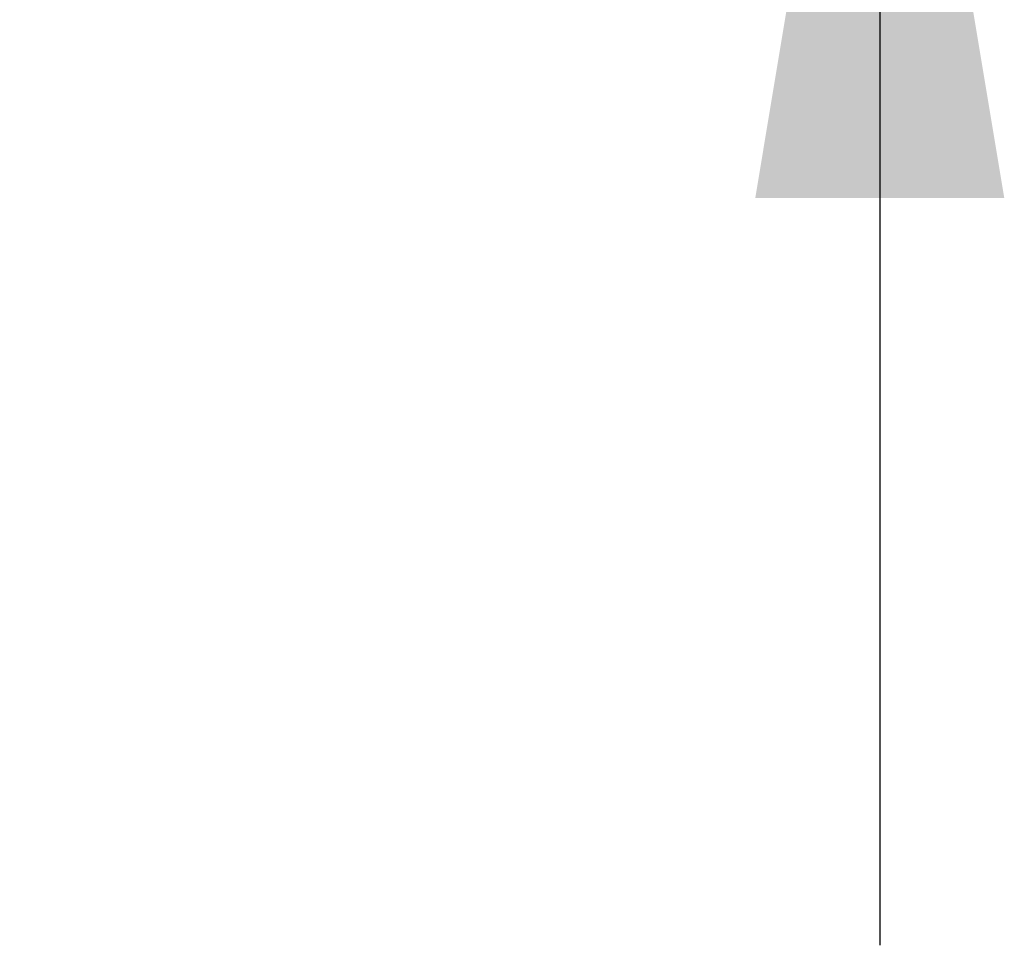
# Model space of a CAD drawing. Extents: x 11213 to 17462, y 7032 to 11824.
# Drawn here: x 11641 to 11839, y 9879 to 10065 of the extents above; entities that cross this region are included whole.
import ezdxf

# ---------------------------------------------------------------- set-up
doc = ezdxf.new("R2010")
doc.units = 0
for name, color, linetype in [('Dim OA', 134, 'Continuous'), ('Dim OA @ 50', 134, 'Continuous'), ('Dim OA @ 75', 134, 'Continuous')]:
    doc.layers.add(name, color=color, linetype=linetype)
doc.styles.add('FINE', font='arial.ttf', dxfattribs={"height": 2.5})
doc.styles.add('Fine 1.9', font='arial.ttf', dxfattribs={"height": 1.9})
doc.dimstyles.new('Small avg rounded-up', dxfattribs={"dimtxt": 2.5, "dimasz": 2, "dimexe": 0.5, "dimexo": 1, "dimgap": 1.5, "dimtad": 1, "dimdec": 0, "dimrnd": 0.05, "dimdsep": 46, "dimtxsty": 'FINE', "dimcen": 2, "dimclrd": 256, "dimclrt": 256, "dimadec": 0, "dimazin": 2, "dimtfac": 1, "dimtdec": 0, "dimtix": 1, "dimtmove": 0, "dimatfit": 0, "dimfxl": 0, "dimtolj": 1, "dimtzin": 0, "dimlwd": -1, "dimarcsym": 0})

# ---------------------------------------------------------------- blocks, each defined once
blk = doc.blocks.new('*D136')
at = {"layer": 'Defpoints', "color": 0, "ltscale": 0.1, "transparency": 16777216}
for p in [(11761.79, 10278.78), (11814.11, 10278.78), (11761.79, 10178.78)]:
    blk.add_point(p, dxfattribs=at)
at = {"layer": 'Dim OA', "linetype": 'ByBlock', "ltscale": 0.1, "transparency": 16777216}
for p, q in [((11814.11, 10378.78), (11814.11, 10478.78)), ((11814.11, 10178.78), (11814.11, 10278.78)), ((11814.11, 10078.78), (11814.11, 9978.78))]:
    blk.add_line(p, q, dxfattribs=at)
at = {"layer": 'Dim OA', "color": 0, "linetype": 'ByBlock', "lineweight": -2, "ltscale": 0.1, "transparency": 16777216}
for p, q in [((11811.79, 10278.78), (11839.11, 10278.78)), ((11811.79, 10178.78), (11839.11, 10178.78))]:
    blk.add_line(p, q, dxfattribs=at)
at = {"layer": 'Dim OA', "ltscale": 0.1, "transparency": 16777216}
for points in [[(11797.45, 10378.78), (11830.78, 10378.78), (11814.11, 10278.78)], [(11797.45, 10078.78), (11830.78, 10078.78), (11814.11, 10178.78)]]:
    blk.add_solid(points, dxfattribs=at)
at = {"layer": 'Dim OA', "ltscale": 0.1, "transparency": 16777216, "insert": (11690.61, 10228.78), "char_height": 95, "attachment_point": 5, "rotation": 90, "style": 'Fine 1.9'}
blk.add_mtext('\\A1;100', dxfattribs=at)
blk = doc.blocks.new('*D137')
at = {"layer": 'Defpoints', "color": 0, "ltscale": 0.1, "transparency": 16777216}
for p in [(11761.79, 10278.78), (11814.11, 10278.78), (11761.79, 10178.78)]:
    blk.add_point(p, dxfattribs=at)
at = {"layer": 'Dim OA', "linetype": 'ByBlock', "ltscale": 0.1, "transparency": 16777216}
for p, q in [((11814.11, 10428.78), (11814.11, 10578.78)), ((11814.11, 10178.78), (11814.11, 10278.78)), ((11814.11, 10028.78), (11814.11, 9878.78))]:
    blk.add_line(p, q, dxfattribs=at)
at = {"layer": 'Dim OA', "color": 0, "linetype": 'ByBlock', "lineweight": -2, "ltscale": 0.1, "transparency": 16777216}
for p, q in [((11836.79, 10278.78), (11851.61, 10278.78)), ((11836.79, 10178.78), (11851.61, 10178.78))]:
    blk.add_line(p, q, dxfattribs=at)
at = {"layer": 'Dim OA', "ltscale": 0.1, "transparency": 16777216}
for points in [[(11789.11, 10428.78), (11839.11, 10428.78), (11814.11, 10278.78)], [(11789.11, 10028.78), (11839.11, 10028.78), (11814.11, 10178.78)]]:
    blk.add_solid(points, dxfattribs=at)
at = {"layer": 'Dim OA', "ltscale": 0.1, "transparency": 16777216, "insert": (11628.86, 10228.78), "char_height": 142.5, "attachment_point": 5, "rotation": 90, "style": 'Fine 1.9'}
blk.add_mtext('\\A1;100', dxfattribs=at)
blk = doc.blocks.new('*U198')
at = {"layer": 'Dim OA @ 50', "ltscale": 0.1}
dim = blk.add_linear_dim(base=(11814.11, 10278.78), p1=(11761.79, 10178.78), p2=(11761.79, 10278.78), angle=90, dimstyle='Small avg rounded-up', override={"dimscale": 50, "dimtxsty": 'Fine 1.9', "dimtix": 1, "dimtofl": 1, "dimtmove": 0, "dimatfit": 0, "dimarcsym": 1}, dxfattribs=at)
dim.commit()
dim.dimension.update_dxf_attribs({"geometry": '*D136', "text_midpoint": (11690.61, 10228.78)})
at = {"layer": 'Dim OA @ 75', "ltscale": 0.1}
dim = blk.add_linear_dim(base=(11814.11, 10278.78), p1=(11761.79, 10178.78), p2=(11761.79, 10278.78), angle=90, dimstyle='Small avg rounded-up', override={"dimscale": 75, "dimtxsty": 'Fine 1.9', "dimtix": 1, "dimtofl": 1, "dimtmove": 0, "dimatfit": 0, "dimarcsym": 1}, dxfattribs=at)
dim.commit()
dim.dimension.update_dxf_attribs({"geometry": '*D137', "text_midpoint": (11628.86, 10228.78)})

msp = doc.modelspace()

# ---------------------------------------------------------------- block references
at = {"layer": 'Dim OA'}
msp.add_blockref('*U198', (0, 0), dxfattribs=at)

doc.saveas('drawing.dxf')
